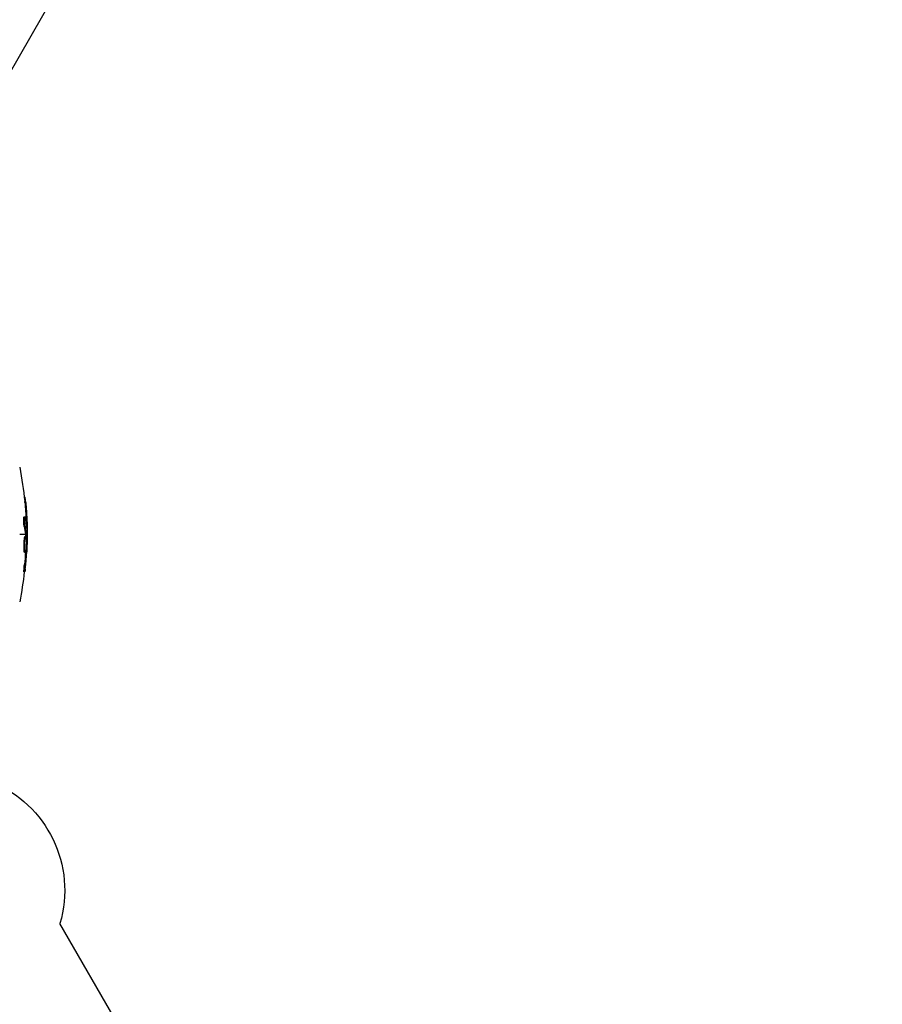
# Model space of a CAD drawing. Units: millimetres. Extents: x -3486 to 6223, y -4367 to 4667.
# Drawn here: x 3012 to 3269, y -140 to 154 of the extents above; entities that cross this region are included whole.
import ezdxf

# ---------------------------------------------------------------- set-up
doc = ezdxf.new("R2010")
doc.units = ezdxf.units.MM
doc.header["$LTSCALE"] = 20
doc.layers.add('2d', color=230, linetype='Continuous')

msp = doc.modelspace()

# ---------------------------------------------------------------- linework, layer by layer
at = {"layer": '2d'}
for p, q in [((2971.92, 73.55), (3165.2, 409.38)), ((3013.29, 11.17), (3013.53, 11.17)), ((3013.46, 9.58), (3013.71, 9.58)), ((3013.24, 5.29), (3013.49, 5.29)), ((3013.39, 4.79), (3013.39, 4.79)), ((3013.81, 4.32), (3014.06, 4.32)), ((3013.68, 0), (3011.92, 0)), ((3013.27, 2.36), (3013.52, 2.36)), ((3014.15, 0), (3013.93, 0)), ((3014.04, 2.27), (3014.11, 2.27)), ((3013.51, -0.57), (3013.76, -0.57)), ((3013.7, -0.2), (3013.95, -0.2)), ((3013.72, -0.38), (3013.97, -0.38)), ((3013.24, -4.67), (3013.49, -4.67)), ((3013.37, -5.36), (3013.62, -5.36)), ((3013.47, -3.16), (3013.47, -3.16)), ((3013.47, -3.16), (3013.47, -3.16)), ((3013.76, -4.88), (3013.95, -4.88)), ((3013.83, -4.27), (3013.97, -4.27)), ((3013.19, -11.16), (3013.44, -11.16)), ((3013.33, -9), (3013.58, -9)), ((4340.32, -2396.28), (3023.92, -116.21))]:
    msp.add_line(p, q, dxfattribs=at)
at = {"layer": '2d', "extrusion": (0, 0, -1)}
for centre, radius, start, end in [((-2911.4, 0), 102.5, 168.708, 174.4788), ((-2911.65, 0), 102.5, 174.4787, 182.1677), ((-2911.4, 0), 102.5, 186.2489, 191.292), ((-2990.36, -106.28), 35, 111.8752, 196.4829)]:
    msp.add_arc(centre, radius, start, end, dxfattribs=at)
for centre, major_axis, ratio, start_param, end_param in [((2911.4, 0.26), (-102.49, 0), 0.987104, 3.049326, 3.10138), ((2911.65, 0.26), (-102.49, 0), 0.987104, 3.049326, 3.10138), ((2911.4, -2.82), (-102.45, 0), 0.473523, 3.034641, 3.083454), ((2911.65, -2.82), (-102.45, 0), 0.473523, 3.034641, 3.083454), ((2911.4, -2.82), (-102.45, 0), 0.473523, 3.083454, 3.087544), ((2911.65, -2.82), (-102.45, 0), 0.473523, 3.083454, 3.087544), ((2911.4, 0.81), (-102.48, 0), 0.926659, 3.206029, 3.245104), ((2911.65, 0.81), (-102.48, 0), 0.926659, 3.201605, 3.245104)]:
    msp.add_ellipse(centre, major_axis=major_axis, ratio=ratio, start_param=start_param, end_param=end_param, dxfattribs=at)
at = {"layer": '2d'}
msp.add_ellipse((2911.65, 0.01), major_axis=(-102.5, 0), ratio=0.465742, start_param=3.183029, end_param=3.24863, dxfattribs=at)
for points, knots in [([(3013.46, 9.58), (3013.45, 9.64), (3013.44, 9.7), (3013.44, 9.79), (3013.43, 9.82), (3013.43, 9.85), (3013.43, 9.86), (3013.43, 9.86)], [0, 0, 0, 0, 0.03125, 0.03125, 0.046875, 0.046875, 0.04983203, 0.04983203, 0.04983203, 0.04983203]), ([(3013.71, 9.58), (3013.66, 10.07), (3013.61, 10.52), (3013.55, 11.04), (3013.54, 11.17), (3013.53, 11.17)], [0, 0, 0, 0, 0.25, 0.25, 0.4513626, 0.4513626, 0.4513626, 0.4513626]), ([(3013.27, 2.36), (3013.26, 2.41), (3013.25, 2.46), (3013.23, 2.59), (3013.22, 2.67), (3013.2, 2.82), (3013.19, 2.91), (3013.17, 3.09), (3013.17, 3.18), (3013.15, 3.47), (3013.14, 3.68), (3013.12, 4.08), (3013.12, 4.28), (3013.13, 4.55), (3013.13, 4.64), (3013.14, 4.79), (3013.14, 4.87), (3013.16, 5.06), (3013.18, 5.16), (3013.2, 5.25), (3013.21, 5.27), (3013.23, 5.28), (3013.23, 5.29), (3013.24, 5.29), (3013.24, 5.29), (3013.24, 5.29)], [0, 0, 0, 0, 0.0625, 0.0625, 0.125, 0.125, 0.1875, 0.1875, 0.25, 0.25, 0.375, 0.375, 0.5, 0.5, 0.5625, 0.5625, 0.625, 0.625, 0.75, 0.75, 0.8125, 0.8125, 0.84375, 0.84375, 0.8451889, 0.8451889, 0.8451889, 0.8451889]), ([(3013.52, 2.36), (3013.5, 2.44), (3013.48, 2.55), (3013.46, 2.68), (3013.45, 2.81), (3013.43, 2.96), (3013.42, 3.12), (3013.41, 3.28), (3013.4, 3.46), (3013.39, 3.63), (3013.38, 3.81), (3013.38, 3.99), (3013.38, 4.15), (3013.37, 4.32), (3013.38, 4.48), (3013.38, 4.62), (3013.39, 4.76), (3013.39, 4.89), (3013.4, 4.99), (3013.42, 5.09), (3013.43, 5.17), (3013.44, 5.22), (3013.46, 5.27), (3013.48, 5.29), (3013.49, 5.28), (3013.51, 5.28), (3013.53, 5.24), (3013.55, 5.17), (3013.56, 5.15), (3013.56, 5.13), (3013.57, 5.11)], [0, 0, 0, 0, 0.108263, 0.108263, 0.108263, 0.216637, 0.216637, 0.216637, 0.324631, 0.324631, 0.324631, 0.431995, 0.431995, 0.431995, 0.53889, 0.53889, 0.53889, 0.64568, 0.64568, 0.64568, 0.75277, 0.75277, 0.75277, 0.860435, 0.860435, 0.860435, 0.968703, 0.968703, 0.968703, 1, 1, 1, 1]), ([(3014.07, 1.98), (3014.07, 1.91), (3014.08, 1.85), (3014.09, 1.83), (3014.09, 1.8), (3014.1, 1.8), (3014.1, 1.84), (3014.1, 1.87), (3014.11, 1.93), (3014.11, 2.02), (3014.11, 2.09), (3014.11, 2.17), (3014.11, 2.27)], [0, 0, 0, 0, 0.263282, 0.263282, 0.263282, 0.526692, 0.526692, 0.526692, 0.789921, 0.789921, 0.789921, 1, 1, 1, 1]), ([(3013.24, -4.67), (3013.24, -4.56), (3013.23, -4.44), (3013.22, -4.17), (3013.22, -4.04), (3013.22, -3.74), (3013.22, -3.59), (3013.22, -3.36), (3013.22, -3.29), (3013.23, -3.13), (3013.23, -3.05), (3013.23, -2.82), (3013.24, -2.66), (3013.25, -2.43), (3013.25, -2.35), (3013.26, -2.2), (3013.27, -2.13), (3013.28, -1.91), (3013.29, -1.77), (3013.31, -1.57), (3013.32, -1.51), (3013.33, -1.39), (3013.33, -1.33), (3013.35, -1.22), (3013.35, -1.17), (3013.37, -1.07), (3013.37, -1.02), (3013.39, -0.93), (3013.39, -0.89), (3013.41, -0.82), (3013.42, -0.78), (3013.43, -0.74), (3013.43, -0.73), (3013.44, -0.7), (3013.45, -0.66), (3013.46, -0.63), (3013.47, -0.61), (3013.47, -0.61), (3013.47, -0.6), (3013.48, -0.59), (3013.49, -0.57), (3013.5, -0.57), (3013.51, -0.57), (3013.51, -0.57), (3013.51, -0.57)], [0.499999, 0.499999, 0.499999, 0.499999, 0.5312491, 0.5312491, 0.5624991, 0.5624991, 0.5937492, 0.5937492, 0.6093742, 0.6093742, 0.6249992, 0.6249992, 0.6562493, 0.6562493, 0.6718743, 0.6718743, 0.6874994, 0.6874994, 0.7187494, 0.7187494, 0.7343745, 0.7343745, 0.7499995, 0.7499995, 0.7656245, 0.7656245, 0.7812496, 0.7812496, 0.7968746, 0.7968746, 0.8124996, 0.8124996, 0.8203121, 0.8203121, 0.8281247, 0.8437497, 0.8437497, 0.8476559, 0.8476559, 0.8515622, 0.8593747, 0.8749997, 0.8749997, 0.8758243, 0.8758243, 0.8758243, 0.8758243]), ([(3013.49, -4.67), (3013.47, -4.23), (3013.46, -3.6), (3013.5, -2.35), (3013.54, -1.72), (3013.64, -0.83), (3013.7, -0.57), (3013.81, -0.56), (3013.86, -0.81), (3013.89, -1.25)], [0.5, 0.5, 0.5, 0.5, 0.625, 0.625, 0.75, 0.75, 0.875, 0.875, 0.9988689, 0.9988689, 0.9988689, 0.9988689]), ([(3013.89, -1.26), (3013.91, -1.71), (3013.92, -2.33), (3013.88, -3.58), (3013.84, -4.21), (3013.74, -5.1), (3013.68, -5.36), (3013.57, -5.36), (3013.52, -5.11), (3013.49, -4.68)], [0, 0, 0, 0, 0.125, 0.125, 0.25, 0.25, 0.375, 0.375, 0.4988549, 0.4988549, 0.4988549, 0.4988549]), ([(3013.97, -0.38), (3013.96, -0.34), (3013.96, -0.3), (3013.96, -0.27), (3013.96, -0.24), (3013.96, -0.22), (3013.95, -0.2)], [0, 0, 0, 0, 0.536906, 0.536906, 0.536906, 1, 1, 1, 1]), ([(3013.97, -0.38), (3013.97, -0.71), (3013.98, -1.03), (3013.99, -1.68), (3013.99, -2), (3013.99, -2.65), (3013.99, -2.98), (3013.99, -3.46), (3013.98, -3.63), (3013.98, -3.95), (3013.98, -4.11), (3013.97, -4.27)], [0, 0, 0, 0, 0.25, 0.25, 0.5, 0.5, 0.75, 0.75, 0.875, 0.875, 1, 1, 1, 1]), ([(3013.37, -5.36), (3013.36, -5.36), (3013.36, -5.36), (3013.35, -5.34), (3013.34, -5.33), (3013.33, -5.3), (3013.32, -5.28), (3013.31, -5.24), (3013.3, -5.21), (3013.29, -5.12), (3013.28, -5.05), (3013.26, -4.92), (3013.26, -4.87), (3013.25, -4.78), (3013.25, -4.73), (3013.24, -4.68)], [1.375782, 1.375782, 1.375782, 1.375782, 1.3906242, 1.3906242, 1.4062492, 1.4062492, 1.4218741, 1.4218741, 1.4374991, 1.4374991, 1.4687491, 1.4687491, 1.484374, 1.484374, 1.4988524, 1.4988524, 1.4988524, 1.4988524]), ([(3013.6, -10.2), (3013.62, -9.97), (3013.65, -9.76), (3013.68, -9.44), (3013.7, -9.29), (3013.71, -9.11), (3013.72, -9.02), (3013.73, -8.99), (3013.73, -8.96), (3013.73, -8.95), (3013.74, -8.83), (3013.76, -8.67), (3013.78, -8.49), (3013.78, -8.41), (3013.79, -8.36), (3013.79, -8.33), (3013.8, -8.2), (3013.82, -8.04), (3013.83, -7.85), (3013.84, -7.77), (3013.84, -7.73), (3013.84, -7.7), (3013.85, -7.69), (3013.86, -7.57), (3013.87, -7.4), (3013.88, -7.22), (3013.89, -7.13), (3013.89, -7.1), (3013.9, -7.07), (3013.9, -7.06), (3013.91, -6.93), (3013.92, -6.77), (3013.93, -6.59), (3013.94, -6.5), (3013.94, -6.46), (3013.94, -6.44), (3013.94, -6.43), (3013.95, -6.3), (3013.96, -6.14), (3013.97, -5.96), (3013.98, -5.87), (3013.98, -5.83), (3013.98, -5.81), (3013.98, -5.79), (3014, -5.56), (3014.01, -5.35), (3014.02, -5.15)], [0, 0, 0, 0, 0.125, 0.125, 0.1875, 0.21875, 0.234375, 0.242188, 0.242188, 0.25, 0.25, 0.3125, 0.34375, 0.359375, 0.359375, 0.375, 0.375, 0.4375, 0.46875, 0.484375, 0.492188, 0.492188, 0.5, 0.5, 0.5625, 0.59375, 0.609375, 0.617188, 0.617188, 0.625, 0.625, 0.6875, 0.71875, 0.734375, 0.742188, 0.742188, 0.75, 0.75, 0.8125, 0.84375, 0.859375, 0.867188, 0.867188, 0.875, 0.875, 1, 1, 1, 1]), ([(3013.95, -4.88), (3013.95, -4.8), (3013.96, -4.72), (3013.96, -4.64), (3013.96, -4.55), (3013.97, -4.47), (3013.97, -4.39), (3013.97, -4.35), (3013.97, -4.31), (3013.97, -4.27)], [0, 0, 0, 0, 0.404397, 0.404397, 0.404397, 0.80918, 0.80918, 0.80918, 1, 1, 1, 1]), ([(3013.19, -11.16), (3013.19, -11.16), (3013.19, -11.16), (3013.19, -11.16), (3013.18, -11.12), (3013.18, -11), (3013.18, -10.95), (3013.18, -10.84), (3013.18, -10.77), (3013.2, -10.56), (3013.21, -10.38), (3013.23, -10.1), (3013.24, -10), (3013.25, -9.8), (3013.26, -9.7), (3013.28, -9.49), (3013.29, -9.39), (3013.31, -9.19), (3013.32, -9.09), (3013.33, -9)], [0.3749154, 0.3749154, 0.3749154, 0.3749154, 0.375, 0.375, 0.5, 0.5, 0.5625, 0.5625, 0.625, 0.625, 0.75, 0.75, 0.8125, 0.8125, 0.875, 0.875, 0.9375, 0.9375, 1, 1, 1, 1]), ([(3013.6, -10.2), (3013.58, -10.36), (3013.56, -10.51), (3013.54, -10.64), (3013.53, -10.77), (3013.51, -10.89), (3013.5, -10.97), (3013.48, -11.05), (3013.47, -11.11), (3013.46, -11.14), (3013.45, -11.17), (3013.44, -11.16), (3013.43, -11.13), (3013.43, -11.1), (3013.43, -11.04), (3013.43, -10.95), (3013.43, -10.86), (3013.44, -10.75), (3013.44, -10.62), (3013.45, -10.49), (3013.46, -10.33), (3013.47, -10.17), (3013.49, -10.01), (3013.5, -9.83), (3013.52, -9.66), (3013.53, -9.48), (3013.55, -9.3), (3013.57, -9.13), (3013.57, -9.09), (3013.58, -9.04), (3013.58, -9)], [0, 0, 0, 0, 0.108572, 0.108572, 0.108572, 0.217262, 0.217262, 0.217262, 0.325717, 0.325717, 0.325717, 0.433622, 0.433622, 0.433622, 0.540983, 0.540983, 0.540983, 0.648042, 0.648042, 0.648042, 0.755174, 0.755174, 0.755174, 0.862717, 0.862717, 0.862717, 0.970831, 0.970831, 0.970831, 1, 1, 1, 1])]:
    msp.add_open_spline(points, degree=3, knots=knots, dxfattribs=at)
for points in [[(3013.83, 3.81), (3013.82, 3.97), (3013.82, 4.14), (3013.81, 4.32)], [(3014.11, 2.27), (3014.11, 2.83), (3014.09, 3.55), (3014.06, 4.32)], [(3013.62, -1.04), (3013.62, -1.04), (3013.62, -1.04), (3013.62, -1.04)], [(3013.72, -0.38), (3013.71, -0.3), (3013.71, -0.24), (3013.7, -0.2)], [(3013.72, -0.38), (3013.72, -0.44), (3013.72, -0.51), (3013.72, -0.57)], [(3013.72, -0.61), (3013.72, -0.61), (3013.72, -0.61), (3013.72, -0.61)], [(3013.89, -1.25), (3013.89, -1.25), (3013.89, -1.26), (3013.89, -1.26)], [(3013.24, -4.68), (3013.24, -4.68), (3013.24, -4.67), (3013.24, -4.67)], [(3013.49, -4.68), (3013.49, -4.68), (3013.49, -4.67), (3013.49, -4.67)], [(3013.51, -4.89), (3013.51, -4.89), (3013.51, -4.89), (3013.51, -4.89)], [(3014.08, -3.88), (3014.07, -4.21), (3014.05, -4.65), (3014.02, -5.15)]]:
    msp.add_open_spline(points, degree=3, dxfattribs=at)

doc.saveas('drawing.dxf')
